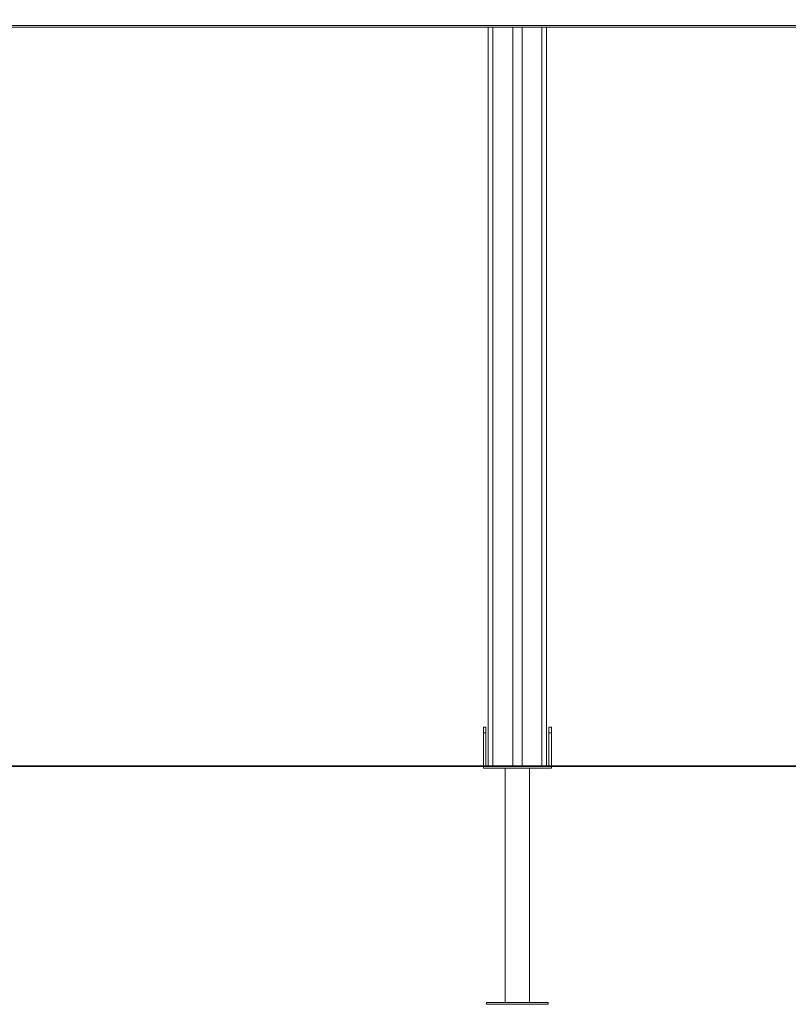
# Model space of a CAD drawing. Units: millimetres. Extents: x 18 to 166, y 27 to 236.
# Drawn here: x 74 to 91, y 178 to 199 of the extents above; entities that cross this region are included whole.
import ezdxf

# ---------------------------------------------------------------- set-up
doc = ezdxf.new("R2010")
doc.units = ezdxf.units.MM
doc.styles.add('SLDTEXTSTYLE0', font='TXT', dxfattribs={"width": 0.663})
doc.dimstyles.new('SLDDIMSTYLE0', dxfattribs={"dimtxt": 5, "dimasz": 3.302, "dimexe": 0, "dimexo": 0.0625, "dimgap": 1.25, "dimtad": 2, "dimlfac": 80, "dimrnd": 1e-09, "dimzin": 12, "dimdsep": 46, "dimtxsty": 'SLDTEXTSTYLE0', "dimsah": 1, "dimcen": 0.09, "dimadec": 0, "dimazin": 0, "dimtfac": 1, "dimtofl": 0, "dimtmove": 0, "dimatfit": 3, "dimfxl": 0, "dimfrac": 2, "dimtolj": 1, "dimtzin": 12, "dimarcsym": 0})

# ---------------------------------------------------------------- blocks, each defined once
blk = doc.blocks.new('*D2')
at = {"color": 7, "linetype": 'Continuous', "lineweight": 0}
for p, q in [((152.495, 201.551), (152.495, 222.796)), ((71.456, 201.551), (153.495, 201.551)), ((152.495, 201.551), (152.495, 182.788))]:
    blk.add_line(p, q, dxfattribs=at)
for points in [[(152.495, 201.551), (151.987, 198.249), (153.003, 198.249)], [(152.495, 182.788), (153.003, 186.09), (151.987, 186.09)]]:
    blk.add_solid(points, dxfattribs=at)
at = {"color": 7, "linetype": 'Continuous', "lineweight": 0, "insert": (146.049, 206.433), "char_height": 5, "attachment_point": 1, "rotation": 90, "style": 'SLDTEXTSTYLE0'}
blk.add_mtext('1500', dxfattribs=at)

msp = doc.modelspace()

# ---------------------------------------------------------------- linework, layer by layer
at = {"color": 8, "linetype": 'Continuous', "lineweight": 15}
for p, q in [((96.63085, 198.58815), (72.88085, 198.58815)), ((84.23085, 198.55065), (84.23085, 182.80065)), ((85.28085, 198.55065), (85.28085, 182.80065))]:
    msp.add_line(p, q, dxfattribs=at)
at = {"color": 7, "linetype": 'Continuous', "lineweight": 15}
for p, q in [((96.63085, 198.55065), (72.88085, 198.55065)), ((84.13085, 198.55065), (84.13085, 182.80065)), ((84.65585, 198.55065), (84.65585, 182.80065)), ((84.85585, 198.55065), (84.85585, 182.80065)), ((85.38085, 198.55065), (85.38085, 182.80065)), ((84.03085, 183.62565), (84.08085, 183.62565)), ((84.03085, 183.50065), (84.03085, 183.62565)), ((84.08085, 183.62565), (84.08085, 183.50065)), ((85.43085, 183.50065), (85.43085, 183.62565)), ((85.43085, 183.62565), (85.48085, 183.62565)), ((85.48085, 183.62565), (85.48085, 183.50065)), ((84.08085, 183.50065), (84.03085, 183.50065)), ((84.03085, 183.50065), (84.03085, 182.80065)), ((84.08085, 182.80065), (84.08085, 183.50065)), ((85.48085, 183.50065), (85.43085, 183.50065)), ((85.43085, 183.50065), (85.43085, 182.80065)), ((85.48085, 182.80065), (85.48085, 183.50065)), ((58.83085, 182.80065), (87.08918, 182.80065)), ((58.83085, 182.78815), (87.08918, 182.78815)), ((84.03085, 182.78815), (84.03085, 182.75065)), ((84.03085, 182.75065), (85.48085, 182.75065)), ((84.49335, 182.75065), (84.49335, 177.75065)), ((85.01835, 177.75065), (85.01835, 182.75065)), ((85.48085, 182.75065), (85.48085, 182.78815)), ((87.08918, 182.80065), (87.08918, 182.78815)), ((87.08918, 182.80065), (93.33918, 182.80065)), ((87.08918, 182.78815), (93.33918, 182.78815)), ((84.0996, 177.75065), (84.0996, 177.71315)), ((85.4121, 177.75065), (84.0996, 177.75065)), ((85.4121, 177.71315), (84.0996, 177.71315)), ((85.4121, 177.71315), (85.4121, 177.75065))]:
    msp.add_line(p, q, dxfattribs=at)

# ---------------------------------------------------------------- dimensions: what is measured, and where the dimension line sits
at = {"color": 7, "linetype": 'Continuous', "lineweight": 0}
dim = msp.add_linear_dim(base=(152.49463, 182.78815), p1=(71.45585, 201.55065), p2=(165.58085, 182.78815), angle=90, dimstyle='SLDDIMSTYLE0', dxfattribs=at)
dim.commit()
dim.dimension.update_dxf_attribs({"geometry": '*D2', "text_midpoint": (152.49463, 213.82054), "dimtype": 160})

doc.saveas('drawing.dxf')
